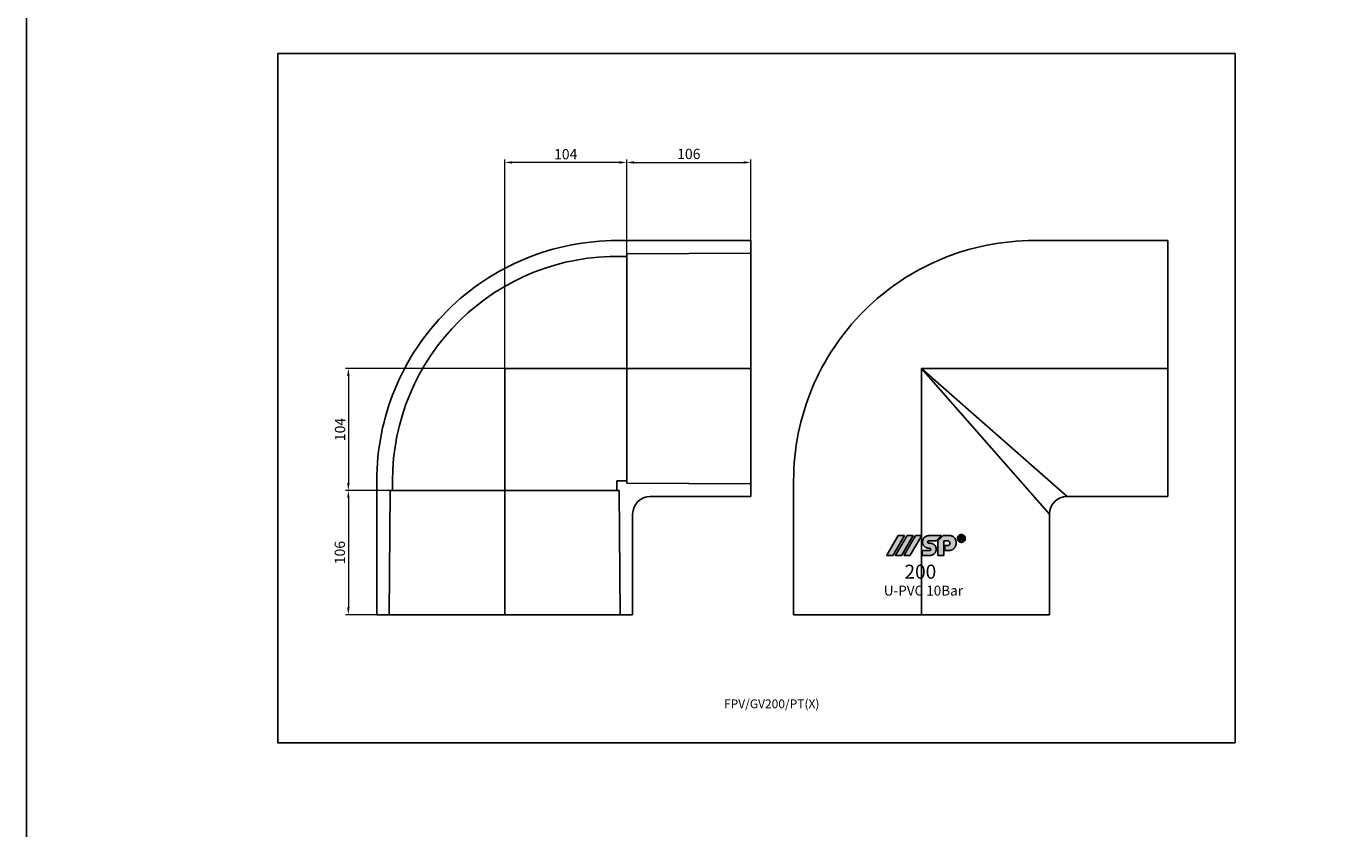
# Model space of a CAD drawing. Units: millimetres. Extents: x -1270 to 56998, y -20918 to -6343.
# Drawn here: x -1270 to -145, y -11817 to -11133 of the extents above; entities that cross this region are included whole.
import ezdxf

# ---------------------------------------------------------------- set-up
doc = ezdxf.new("R2010")
doc.units = ezdxf.units.MM
doc.header["$LTSCALE"] = 0.5
doc.header["$MEASUREMENT"] = 0
doc.linetypes.add('CENTER2', pattern=[28.575000000000003, 19.05, -3.175, 3.175, -3.175])
for name, color, linetype in [('base', 7, 'Continuous'), ('DUONG BAO', 4, 'Continuous'), ('text', 6, 'Continuous')]:
    doc.layers.add(name, color=color, linetype=linetype)
doc.styles.add('\\M+5CBCE\\M+5CCE5', font='SimSun.ttf')
doc.styles.get("Standard").update_dxf_attribs({"font": 'TIMES.TTF'})
doc.styles.add('YM', font='geniso12.shx', dxfattribs={"width": 0.8, "bigfont": '@extfont2.shx'})
doc.dimstyles.new('LT 2.5 YM-BZ-1.00', dxfattribs={"dimscale": 2.5, "dimtxt": 3.5, "dimasz": 2.5, "dimexe": 1, "dimexo": 0, "dimtad": 1, "dimdsep": 46, "dimtxsty": 'YM', "dimcen": 2.5, "dimclrd": 6, "dimclre": 6, "dimclrt": 3, "dimadec": 0, "dimazin": 0, "dimtfac": 1, "dimtmove": 0, "dimatfit": 3, "dimfxl": 0, "dimlwd": 5, "dimlwe": 5, "dimarcsym": 0})

# ---------------------------------------------------------------- blocks, each defined once
blk = doc.blocks.new('*D6149')
at = {"color": 6, "lineweight": 5, "transparency": 16777216}
for p, q in [((-950.1555446776938, -11528.80282636258), (-998.1908018519453, -11528.80282636258)), ((-995.6908018519453, -11535.05282636258), (-995.6908018519453, -11628.55282636259)), ((-966.7467476644988, -11634.80282636259), (-998.1908018519453, -11634.80282636259))]:
    blk.add_line(p, q, dxfattribs=at)
at = {"color": 6, "transparency": 16777216}
for points in [[(-996.7324685186119, -11535.05282636258), (-994.6491351852786, -11535.05282636258), (-995.6908018519453, -11528.80282636258)], [(-996.7324685186119, -11628.55282636259), (-994.6491351852786, -11628.55282636259), (-995.6908018519453, -11634.80282636259)]]:
    blk.add_solid(points, dxfattribs=at)
at = {"layer": 'DEFPOINTS', "color": 0, "transparency": 16777216}
for p in [(-950.1555446776938, -11528.80282636258), (-995.6908018519453, -11634.80282636259), (-966.7467476644988, -11634.80282636259)]:
    blk.add_point(p, dxfattribs=at)
at = {"color": 3, "transparency": 16777216, "insert": (-1001.852219174778, -11581.80282636259), "char_height": 8.75, "attachment_point": 5, "rotation": 90, "style": 'YM'}
blk.add_mtext('106', dxfattribs=at)
blk = doc.blocks.new('*D6150')
at = {"color": 6, "lineweight": 5, "transparency": 16777216}
for p, q in [((-758.3626875348345, -11327.14568350544), (-758.3626875348345, -11246.58602204736)), ((-752.1126875348345, -11249.08602204736), (-658.6126875348273, -11249.08602204736)), ((-652.3626875348273, -11424.80282636258), (-652.3626875348273, -11246.58602204736))]:
    blk.add_line(p, q, dxfattribs=at)
at = {"color": 6, "transparency": 16777216}
for points in [[(-752.1126875348345, -11248.04435538069), (-752.1126875348345, -11250.12768871402), (-758.3626875348345, -11249.08602204736)], [(-658.6126875348273, -11248.04435538069), (-658.6126875348273, -11250.12768871402), (-652.3626875348273, -11249.08602204736)]]:
    blk.add_solid(points, dxfattribs=at)
at = {"layer": 'DEFPOINTS', "color": 0, "transparency": 16777216}
for p in [(-652.3626875348273, -11249.08602204736), (-758.3626875348345, -11327.14568350544), (-652.3626875348273, -11424.80282636258)]:
    blk.add_point(p, dxfattribs=at)
at = {"color": 3, "transparency": 16777216, "insert": (-705.3626875348309, -11242.92460472452), "char_height": 8.75, "attachment_point": 5, "style": 'YM'}
blk.add_mtext('106', dxfattribs=at)
blk = doc.blocks.new('*D6151')
at = {"color": 6, "lineweight": 5, "transparency": 16777216}
for p, q in [((-862.3626875348327, -11424.80282636258), (-998.1908018519451, -11424.80282636258)), ((-995.6908018519451, -11431.05282636258), (-995.6908018519453, -11522.55282636258)), ((-862.3626875348336, -11528.80282636258), (-998.1908018519453, -11528.80282636258))]:
    blk.add_line(p, q, dxfattribs=at)
at = {"color": 6, "transparency": 16777216}
for points in [[(-996.7324685186118, -11431.05282636258), (-994.6491351852785, -11431.05282636258), (-995.6908018519451, -11424.80282636258)], [(-996.7324685186119, -11522.55282636258), (-994.6491351852786, -11522.55282636258), (-995.6908018519453, -11528.80282636258)]]:
    blk.add_solid(points, dxfattribs=at)
at = {"layer": 'DEFPOINTS', "color": 0, "transparency": 16777216}
for p in [(-862.3626875348327, -11424.80282636258), (-995.6908018519453, -11528.80282636258), (-862.3626875348336, -11528.80282636258)]:
    blk.add_point(p, dxfattribs=at)
at = {"color": 3, "transparency": 16777216, "insert": (-1001.630215675215, -11476.80282636258), "char_height": 8.75, "attachment_point": 5, "rotation": 90, "style": 'YM'}
blk.add_mtext('104', dxfattribs=at)
blk = doc.blocks.new('*D6162')
at = {"color": 6, "lineweight": 5, "transparency": 16777216}
for p, q in [((-862.3626875348327, -11424.80282636258), (-862.3626875348327, -11246.58602204736)), ((-764.6126875348327, -11249.08602204736), (-856.1126875348327, -11249.08602204736)), ((-758.3626875348327, -11327.14568350544), (-758.3626875348327, -11246.58602204736))]:
    blk.add_line(p, q, dxfattribs=at)
at = {"color": 6, "transparency": 16777216}
for points in [[(-856.1126875348327, -11248.04435538069), (-856.1126875348327, -11250.12768871402), (-862.3626875348327, -11249.08602204736)], [(-764.6126875348327, -11248.04435538069), (-764.6126875348327, -11250.12768871402), (-758.3626875348327, -11249.08602204736)]]:
    blk.add_solid(points, dxfattribs=at)
at = {"layer": 'DEFPOINTS', "color": 0, "transparency": 16777216}
for p in [(-862.3626875348327, -11249.08602204736), (-758.3626875348327, -11327.14568350544), (-862.3626875348327, -11424.80282636258)]:
    blk.add_point(p, dxfattribs=at)
at = {"color": 3, "transparency": 16777216, "insert": (-810.3626875348327, -11243.14660822408), "char_height": 8.75, "attachment_point": 5, "style": 'YM'}
blk.add_mtext('104', dxfattribs=at)

msp = doc.modelspace()

# ---------------------------------------------------------------- hatches: boundary and pattern name
at = {"linetype": 'CENTER2', "ltscale": 50}
h = msp.add_hatch(color=1, dxfattribs=at)
edge = h.paths.add_edge_path(flags=17)
edge.add_arc((-472.9216267793399, -11569.73071358685), 2.627671566665313, 0, 360)
edge = h.paths.add_edge_path()
edge.add_arc((-472.9216267793399, -11569.73071358685), 3.364351344286773, 0, 360)
edge = h.paths.add_edge_path(flags=16)
edge.add_line((-473.4476307535024, -11570.11564623722), (-473.8575924664528, -11570.11564623722))
edge.add_line((-473.8575924664528, -11570.11564623722), (-473.8575924664528, -11571.56972349216))
edge.add_line((-473.8575924664528, -11571.56972349216), (-474.6052425370126, -11571.56972349216))
edge.add_line((-474.6052425370126, -11571.56972349216), (-474.6052425370053, -11567.8504754287))
edge.add_line((-474.6052425370053, -11567.8504754287), (-472.8806211705978, -11567.8504754287))
edge.add_spline(control_points=[(-472.8806211706014, -11567.8504754287), (-472.8369431619776, -11567.85154813334), (-472.7964102291098, -11567.85258376191), (-472.6369455318327, -11567.85790385905), (-472.5156666148887, -11567.86451609976), (-472.268605390529, -11567.90038878511), (-472.1357299501378, -11567.9327225742), (-471.8926714298705, -11568.05917763784), (-471.7833070503348, -11568.15249965417), (-471.6213694397429, -11568.36687588858), (-471.5617299161113, -11568.47974284857), (-471.461003053113, -11568.76624633735), (-471.4513759050878, -11568.94692107993), (-471.5017964564267, -11569.27853517811), (-471.5577167706124, -11569.44345413874), (-471.7564835203066, -11569.72735044928), (-471.8949659529808, -11569.83975008638), (-472.113547032799, -11569.95066171317), (-472.1851711227227, -11569.97781389214), (-472.2565986597747, -11569.99987450049)], knot_values=[0.08270435235932805, 0.08270435235932805, 0.08270435235932805, 0.08270435235932805, 0.1238863072617624, 0.1238863072617624, 0.2434216570973132, 0.2434216570973132, 0.3629570069328639, 0.3629570069328639, 0.4824923567684146, 0.4824923567684146, 0.6020277066039653, 0.6020277066039653, 0.7543065379609859, 0.7543065379609859, 0.9065853693180064, 0.9065853693180064, 1.058864200675027, 1.058864200675027, 1.128438679672719, 1.128438679672719, 1.128438679672719, 1.128438679672719], degree=3, periodic=0)
edge.add_spline(control_points=[(-472.2565986597747, -11569.99987450051), (-472.2530477145356, -11570.00316664066), (-472.2494911387603, -11570.0064581078), (-472.1785266972747, -11570.07200916482), (-472.1041285094998, -11570.14654754852), (-471.9197386966862, -11570.36528005206), (-471.8174177559467, -11570.5249614543), (-471.5476692219108, -11570.94815284089), (-471.3733728074712, -11571.22024482554), (-471.1224537305807, -11571.56972349216)], knot_values=[0.001539194534511013, 0.001539194534511013, 0.001539194534511013, 0.001539194534511013, 0.00654559197621174, 0.00654559197621174, 0.101258325553118, 0.101258325553118, 0.2857571149076036, 0.2857571149076036, 0.6170399415091036, 0.6170399415091036, 0.6170399415091036, 0.6170399415091036], degree=3, periodic=0)
edge.add_line((-471.122453730577, -11571.56972349216), (-472.0705300867467, -11571.56972349216))
edge.add_spline(control_points=[(-472.0705300867576, -11571.56972349216), (-472.1896638110065, -11571.38242428637), (-472.3085657872089, -11571.19494114284), (-472.5495799244181, -11570.81771563568), (-472.6656482107483, -11570.62842336269), (-472.8557058590104, -11570.38336777112), (-472.9179828560245, -11570.31063796402), (-473.0458241913057, -11570.19762007113), (-473.1061725883865, -11570.16018516257), (-473.2491655110916, -11570.12103700032), (-473.3430223476771, -11570.11764061802), (-473.4476307535169, -11570.11564623722)], knot_values=[0, 0, 0, 0, 0.2278117702676297, 0.2278117702676297, 0.4596649438483237, 0.4596649438483237, 0.559464326294171, 0.559464326294171, 0.6592637087400184, 0.6592637087400184, 0.7633766662487997, 0.7633766662487997, 0.7633766662487997, 0.7633766662487997], degree=3, periodic=0)
edge = h.paths.add_edge_path(flags=0)
edge.add_spline(control_points=[(-472.8610185853267, -11568.51996973716), (-472.7190864954846, -11568.52531517423), (-472.5881490017837, -11568.53498699831), (-472.3713149354608, -11568.627408022), (-472.2945327910111, -11568.70736014729), (-472.2184880128971, -11568.91811435598), (-472.2232985840255, -11569.04190519499), (-472.3153636016959, -11569.25222145429), (-472.3973626795614, -11569.32680916224), (-472.6234280440058, -11569.41275862358), (-472.7587785710257, -11569.42454203376), (-472.9283208301913, -11569.43033103102), (-472.9537626087749, -11569.4310195577), (-472.975833727678, -11569.43166578165)], knot_values=[0, 0, 0, 0, 0.1509934704597492, 0.1509934704597492, 0.3019869409194984, 0.3019869409194984, 0.4529804113792476, 0.4529804113792476, 0.6047831139445079, 0.6047831139445079, 0.7565858165097683, 0.7565858165097683, 0.7829592335193234, 0.7829592335193234, 0.7829592335193234, 0.7829592335193234], degree=3, periodic=0)
edge.add_line((-472.9758337276708, -11569.43166578165), (-473.8575924664528, -11569.43166578165))
edge.add_line((-473.8575924664456, -11569.43166578165), (-473.8575924664456, -11568.51996973716))
edge.add_line((-473.8575924664456, -11568.51996973716), (-472.8610185853158, -11568.51996973716))
edge = h.paths.add_edge_path()
edge.add_arc((-483.4986802887197, -11574.11122476997), 5.933134965837679, 278.2967290046632, 321.4942710155361)
edge.add_arc((-484.1439456775315, -11573.54842145938), 6.788592299294217, 321.1677946563205, 372.4815021748493)
edge.add_arc((-483.1759367499417, -11572.92101985469), 5.722099330543967, 8.439246502455722, 79.6436817034054)
edge.add_line((-482.1472793694502, -11567.29214032657), (-488.4055498100661, -11567.29214032657))
edge.add_line((-488.4055498100661, -11567.29214032657), (-492.9425295097953, -11571.74781443681))
edge.add_line((-492.9425295097953, -11571.74781443681), (-492.9425295097953, -11584.15467396163))
edge.add_line((-492.9425295097953, -11584.15467396163), (-487.8519747846567, -11584.15467396163))
edge.add_line((-487.8519747846567, -11584.15467396163), (-487.8519747846567, -11571.71303444953))
edge.add_line((-487.8519747846567, -11571.71303444953), (-484.3333002358286, -11571.71303444953))
edge.add_arc((-484.9043481702884, -11573.83947295226), 2.201780290879165, -10.48018902292148, 74.96806612742608, ccw=False)
edge.add_arc((-484.5569428906074, -11573.98480506896), 1.835467105928756, 279.694202721532, 352.0090076988962, ccw=False)
edge.add_line((-484.2478692397472, -11575.79406264468), (-487.0123457586251, -11575.79406264468))
edge.add_line((-487.0123457586251, -11575.79406264468), (-487.0123457586251, -11579.98226371533))
edge.add_line((-487.0123457586251, -11579.98226371533), (-482.6425306376641, -11579.98226371533))
edge = h.paths.add_edge_path()
edge.add_arc((-500.1155425894449, -11579.05608448328), 0.9906794278338982, 358.3107174588159, 443.6514609255546)
edge.add_line((-500.0059969015256, -11578.0714802628), (-500.5122956285541, -11578.0714802628))
edge.add_arc((-500.4121765822838, -11572.18412910075), 5.888202402155427, 213.1426167673352, 269.025734037826, ccw=False)
edge.add_arc((-501.5463332577729, -11572.77744858307), 4.615823066353554, 167.844696801939, 214.6730370871215, ccw=False)
edge.add_arc((-500.4288924409539, -11573.01732090432), 5.758719475159043, 96.18671430327419, 167.8526200205109, ccw=False)
edge.add_line((-501.0495029029898, -11567.29214032657), (-489.8864546485911, -11567.29214032657))
edge.add_line((-489.8864546485911, -11567.29214032657), (-494.3880197079434, -11571.71303444953))
edge.add_line((-494.3880197079434, -11571.71303444953), (-500.639580078483, -11571.71303444953))
edge.add_arc((-500.5177210856036, -11572.94722317176), 1.240190072614269, 95.63888557584814, 152.8694839104012)
edge.add_arc((-500.8962686607865, -11572.77918533466), 0.8269876469244984, 151.2704969345034, 204.4456391686593)
edge.add_arc((-500.4822101101545, -11572.57151008234), 1.289991373924766, 205.2321906440981, 268.9965937546106)
edge.add_line((-500.5048002416061, -11573.86130364363), (-498.881031752424, -11573.86130364363))
edge.add_arc((-499.3666334268364, -11578.82501221376), 4.987405312916426, 14.274667807584876, 84.41251033614498, ccw=False)
edge.add_arc((-499.7613171822832, -11578.87114799056), 5.381535995296003, -57.58056835749949, 13.714576119411504, ccw=False)
edge.add_arc((-499.5639915565862, -11578.94758818273), 5.212733606068566, 272.66737938128205, 301.03886332366824, ccw=False)
edge.add_line((-499.3214027296181, -11584.15467396163), (-506.4225006328616, -11584.15467396163))
edge.add_line((-506.4225006328616, -11584.15467396163), (-506.4225006328616, -11579.98226371533))
edge.add_line((-506.4225006328616, -11579.98226371533), (-499.9560409707974, -11579.98226371533))
edge.add_arc((-500.0574357319729, -11579.05516318185), 0.9326287025156236, 276.241495432118, 358.1489074829558)
edge = h.paths.add_edge_path()
edge.add_arc((-516.5622627420762, -11584.08629117934), 0.06301794504888457, 270, 329.6723039885513)
edge.add_line((-516.5078687040132, -11584.11811177049), (-506.6949996765343, -11567.34401826098))
edge.add_arc((-506.7493937145937, -11567.31219766983), 0.06301794504888457, 329.6723039885513, 450)
edge.add_line((-506.7493937145937, -11567.24917972478), (-511.9664372170791, -11567.24917972478))
edge.add_arc((-511.9664372170791, -11567.31219766983), 0.06301794504888457, 90, 149.6723039885512)
edge.add_line((-512.0208312551458, -11567.28037707868), (-521.833700282632, -11584.05447058819))
edge.add_arc((-521.779306244558, -11584.08629117934), 0.06301794504888457, 149.6723039885512, 270)
edge.add_line((-521.779306244558, -11584.14930912439), (-516.5622627420762, -11584.14930912439))
edge = h.paths.add_edge_path()
edge.add_arc((-523.8295267915801, -11584.08629117934), 0.06301794504888457, 270, 329.6723039885513)
edge.add_line((-523.7751327535098, -11584.11811177049), (-513.9622637260236, -11567.34401826098))
edge.add_arc((-514.0166577640903, -11567.31219766983), 0.06301794504888457, 329.6723039885513, 450)
edge.add_line((-514.0166577640903, -11567.24917972478), (-519.2337012665794, -11567.24917972478))
edge.add_arc((-519.2337012665794, -11567.31219766983), 0.06301794504888457, 90, 149.6723039885512)
edge.add_line((-519.288095304646, -11567.28037707868), (-529.1009643321322, -11584.05447058819))
edge.add_arc((-529.0465702940546, -11584.08629117934), 0.06301794504888457, 149.6723039885512, 270)
edge.add_line((-529.0465702940546, -11584.14930912439), (-523.8295267915801, -11584.14930912439))
edge = h.paths.add_edge_path()
edge.add_arc((-531.2648386945493, -11584.08629117934), 0.06301794504888457, 270, 329.6723039885513)
edge.add_line((-531.2104446564717, -11584.11811177049), (-521.3975756289965, -11567.34401826098))
edge.add_arc((-521.4519696670595, -11567.31219766983), 0.06301794504888457, 329.6723039885513, 450)
edge.add_line((-521.4519696670595, -11567.24917972478), (-526.6690131695341, -11567.24917972478))
edge.add_arc((-526.6690131695341, -11567.31219766983), 0.06301794504888457, 90, 149.6723039885512)
edge.add_line((-526.7234072076008, -11567.28037707868), (-536.5362762350833, -11584.05447058819))
edge.add_arc((-536.4818821970166, -11584.08629117934), 0.06301794504888457, 149.6723039885512, 270)
edge.add_line((-536.4818821970166, -11584.14930912439), (-531.2648386945493, -11584.14930912439))

# ---------------------------------------------------------------- linework, layer by layer
at = {"color": 1, "linetype": 'CENTER2', "ltscale": 50}
for p, q in [((-862.3626875348318, -11634.80282636259), (-862.3626875348327, -11424.80282636258)), ((-652.3626875348273, -11424.80282636258), (-862.3626875348327, -11424.80282636258)), ((-506.8732898288454, -11634.80282636259), (-506.8732898288454, -11424.80282636258)), ((-296.8732898288399, -11424.80282636258), (-506.8732898288454, -11424.80282636258)), ((-536.5362762350833, -11584.05447058819), (-526.7234072076008, -11567.28037707868)), ((-531.2104446564717, -11584.11811177049), (-521.3975756289965, -11567.34401826098)), ((-529.1009643321322, -11584.05447058819), (-519.288095304646, -11567.28037707868)), ((-521.4519696670595, -11567.24917972478), (-526.6690131695341, -11567.24917972478)), ((-523.7751327535098, -11584.11811177049), (-513.9622637260236, -11567.34401826098)), ((-521.833700282632, -11584.05447058819), (-512.0208312551458, -11567.28037707868)), ((-514.0166577640903, -11567.24917972478), (-519.2337012665794, -11567.24917972478)), ((-516.5078687040132, -11584.11811177049), (-506.6949996765343, -11567.34401826098)), ((-506.7493937145937, -11567.24917972478), (-511.9664372170791, -11567.24917972478)), ((-489.8864546485911, -11567.29214032657), (-501.0495029029898, -11567.29214032657)), ((-494.3880197079434, -11571.71303444953), (-500.639580078483, -11571.71303444953)), ((-498.881031752424, -11573.86130364363), (-500.5048002416061, -11573.86130364363)), ((-494.3880197079434, -11571.71303444953), (-489.8864546485911, -11567.29214032657)), ((-488.4055498100661, -11567.29214032657), (-492.9425295097953, -11571.74781443681)), ((-492.9425295097953, -11571.74781443681), (-492.9425295097953, -11584.15467396163)), ((-488.4055498100661, -11567.29214032657), (-482.1472793694502, -11567.29214032657)), ((-487.8519747846567, -11571.71303444953), (-487.8519747846567, -11584.15467396163)), ((-487.8519747846567, -11571.71303444953), (-484.3333002358286, -11571.71303444953)), ((-487.0123457586251, -11575.79406264468), (-484.2478692397472, -11575.79406264468)), ((-487.0123457586251, -11575.79406264468), (-487.0123457586251, -11579.98226371533)), ((-474.6052425370053, -11567.8504754287), (-474.6052425370126, -11571.56972349216)), ((-472.8806211705978, -11567.8504754287), (-474.6052425370053, -11567.8504754287)), ((-474.6052425370126, -11571.56972349216), (-473.8575924664528, -11571.56972349216)), ((-473.8575924664456, -11568.51996973716), (-472.8610185853158, -11568.51996973716)), ((-473.8575924664456, -11569.43166578165), (-473.8575924664456, -11568.51996973716)), ((-472.9758337276708, -11569.43166578165), (-473.8575924664528, -11569.43166578165)), ((-473.4476307535024, -11570.11564623722), (-473.8575924664528, -11570.11564623722)), ((-473.8575924664528, -11571.56972349216), (-473.8575924664528, -11570.11564623722)), ((-472.0705300867467, -11571.56972349216), (-471.122453730577, -11571.56972349216)), ((-536.4818821970166, -11584.14930912439), (-531.2648386945493, -11584.14930912439)), ((-529.0465702940546, -11584.14930912439), (-523.8295267915801, -11584.14930912439)), ((-521.779306244558, -11584.14930912439), (-516.5622627420762, -11584.14930912439)), ((-506.4225006328616, -11579.98226371533), (-499.9560409707974, -11579.98226371533)), ((-506.4225006328616, -11579.98226371533), (-506.4225006328616, -11584.15467396163)), ((-499.3214027296181, -11584.15467396163), (-506.4225006328616, -11584.15467396163)), ((-500.5122956285541, -11578.0714802628), (-500.0059969015256, -11578.0714802628)), ((-492.9425295097953, -11584.15467396163), (-487.8519747846567, -11584.15467396163)), ((-487.0123457586251, -11579.98226371533), (-482.6425306376641, -11579.98226371533))]:
    msp.add_line(p, q, dxfattribs=at)
for q in [(-382.7661469717013, -11533.90996921973), (-397.7661469717004, -11548.90996921973)]:
    msp.add_line((-506.8732898288454, -11424.80282636258), q)
for radius in [3.364351344286773, 2.627671566665313]:
    msp.add_circle((-472.9216267793399, -11569.73071358685), radius, dxfattribs=at)
for centre, radius, start, end in [((-526.6690131695341, -11567.31219766983), 0.06301794504888457, 90, 149.6723039885512), ((-521.4519696670595, -11567.31219766983), 0.06301794504888457, 329.6723039885513, 90), ((-519.2337012665794, -11567.31219766983), 0.06301794504888457, 90, 149.6723039885512), ((-514.0166577640903, -11567.31219766983), 0.06301794504888457, 329.6723039885513, 90), ((-511.9664372170791, -11567.31219766983), 0.06301794504888457, 90, 149.6723039885512), ((-506.7493937145937, -11567.31219766983), 0.06301794504888457, 329.6723039885513, 90), ((-501.5463332577729, -11572.77744858307), 4.615823066353554, 167.844696801939, 214.6730370871215), ((-500.4288924409539, -11573.01732090432), 5.758719475159043, 96.18671430327424, 167.8526200205109), ((-500.4121765822838, -11572.18412910075), 5.888202402155427, 213.1426167673352, 269.025734037826), ((-500.8962686607865, -11572.77918533466), 0.8269876469244984, 151.2704969345034, 204.4456391686593), ((-500.4822101101545, -11572.57151008234), 1.289991373924766, 205.2321906440981, 268.9965937546106), ((-500.5177210856036, -11572.94722317176), 1.240190072614269, 95.63888557584814, 152.8694839104012), ((-499.3666334268364, -11578.82501221376), 4.987405312916426, 14.27466780758494, 84.41251033614503), ((-484.9043481702884, -11573.83947295226), 2.201780290879165, 349.5198109770785, 74.96806612742611), ((-484.5569428906074, -11573.98480506896), 1.835467105928756, 279.694202721532, 352.0090076988962), ((-483.1759367499417, -11572.92101985469), 5.722099330543967, 8.439246502455722, 79.6436817034054), ((-484.1439456775315, -11573.54842145938), 6.788592299294217, 321.1677946563205, 12.48150217484932), ((-536.4818821970166, -11584.08629117934), 0.06301794504888457, 149.6723039885512, 270), ((-531.2648386945493, -11584.08629117934), 0.06301794504888457, 270, 329.6723039885513), ((-529.0465702940546, -11584.08629117934), 0.06301794504888457, 149.6723039885512, 270), ((-523.8295267915801, -11584.08629117934), 0.06301794504888457, 270, 329.6723039885513), ((-521.779306244558, -11584.08629117934), 0.06301794504888457, 149.6723039885512, 270), ((-516.5622627420762, -11584.08629117934), 0.06301794504888457, 270, 329.6723039885513), ((-500.1155425894449, -11579.05608448328), 0.9906794278338982, 358.3107174588159, 83.65146092555463), ((-500.0574357319729, -11579.05516318185), 0.9326287025156236, 276.241495432118, 358.1489074829558), ((-499.5639915565862, -11578.94758818273), 5.212733606068566, 272.667379381282, 301.0388633236683), ((-499.7613171822832, -11578.87114799056), 5.381535995296003, 302.4194316425005, 13.71457611941148), ((-483.4986802887197, -11574.11122476997), 5.933134965837679, 278.2967290046632, 321.4942710155361)]:
    msp.add_arc(centre, radius, start, end, dxfattribs=at)
for points, knots in [([(-473.4476307535169, -11570.11564623722), (-473.3430223476771, -11570.11764061802), (-473.2491655110916, -11570.12103700032), (-473.1061725883865, -11570.16018516257), (-473.0458241913057, -11570.19762007113), (-472.9179828560245, -11570.31063796402), (-472.8557058590104, -11570.38336777112), (-472.6656482107483, -11570.62842336269), (-472.5495799244181, -11570.81771563568), (-472.3085657872089, -11571.19494114284), (-472.1896638110065, -11571.38242428637), (-472.0705300867576, -11571.56972349216)], [0, 0, 0, 0, 0.1041129575087814, 0.1041129575087814, 0.2039123399546287, 0.2039123399546287, 0.3037117224004761, 0.3037117224004761, 0.5355648959811701, 0.5355648959811701, 0.7633766662487997, 0.7633766662487997, 0.7633766662487997, 0.7633766662487997]), ([(-472.8610185853267, -11568.51996973716), (-472.7190864954846, -11568.52531517423), (-472.5881490017837, -11568.53498699831), (-472.3713149354608, -11568.627408022), (-472.2945327910111, -11568.70736014729), (-472.2184880128971, -11568.91811435598), (-472.2232985840255, -11569.04190519499), (-472.3153636016959, -11569.25222145429), (-472.3973626795614, -11569.32680916224), (-472.6234280440058, -11569.41275862358), (-472.7587785710257, -11569.42454203376), (-472.9283208301913, -11569.43033103102), (-472.9537626087749, -11569.4310195577), (-472.975833727678, -11569.43166578165)], [0, 0, 0, 0, 0.1509934704597492, 0.1509934704597492, 0.3019869409194984, 0.3019869409194984, 0.4529804113792476, 0.4529804113792476, 0.6047831139445079, 0.6047831139445079, 0.7565858165097683, 0.7565858165097683, 0.7829592335193234, 0.7829592335193234, 0.7829592335193234, 0.7829592335193234]), ([(-472.2565986597747, -11569.99987450049), (-472.1851711227227, -11569.97781389214), (-472.113547032799, -11569.95066171317), (-471.8949659529808, -11569.83975008638), (-471.7564835203066, -11569.72735044928), (-471.5577167706124, -11569.44345413874), (-471.5017964564267, -11569.27853517811), (-471.4513759050878, -11568.94692107993), (-471.461003053113, -11568.76624633735), (-471.5617299161113, -11568.47974284857), (-471.6213694397429, -11568.36687588858), (-471.7833070503348, -11568.15249965417), (-471.8926714298705, -11568.05917763784), (-472.1357299501378, -11567.9327225742), (-472.268605390529, -11567.90038878511), (-472.5156666148887, -11567.86451609976), (-472.6369455318327, -11567.85790385905), (-472.7964102291098, -11567.85258376191), (-472.8369431619776, -11567.85154813334), (-472.8806211706014, -11567.8504754287)], [0.08270435235932805, 0.08270435235932805, 0.08270435235932805, 0.08270435235932805, 0.1522788313570206, 0.1522788313570206, 0.3045576627140411, 0.3045576627140411, 0.4568364940710616, 0.4568364940710616, 0.6091153254280822, 0.6091153254280822, 0.7286506752636329, 0.7286506752636329, 0.8481860250991836, 0.8481860250991836, 0.9677213749347343, 0.9677213749347343, 1.087256724770285, 1.087256724770285, 1.128438679672719, 1.128438679672719, 1.128438679672719, 1.128438679672719]), ([(-471.1224537305807, -11571.56972349216), (-471.3733728074712, -11571.22024482554), (-471.5476692219108, -11570.94815284089), (-471.8174177559467, -11570.5249614543), (-471.9197386966862, -11570.36528005206), (-472.1041285094998, -11570.14654754852), (-472.1785266972747, -11570.07200916482), (-472.2494911387603, -11570.0064581078), (-472.2530477145356, -11570.00316664066), (-472.2565986597747, -11569.99987450051)], [0.001539194534511059, 0.001539194534511059, 0.001539194534511059, 0.001539194534511059, 0.332822021136011, 0.332822021136011, 0.5173208104904966, 0.5173208104904966, 0.6120335440674028, 0.6120335440674028, 0.6170399415091036, 0.6170399415091036, 0.6170399415091036, 0.6170399415091036])]:
    msp.add_open_spline(points, degree=3, knots=knots, dxfattribs=at)
at = {"layer": 'base', "color": 4}
msp.add_line((-758.3626875348336, -11329.1789720102), (-763.1626548662916, -11329.1789720102), dxfattribs=at)
msp.add_lwpolyline([(-1270.254149051483, -10187.12716508337), (998.3960672422854, -10187.12716508337), (998.3960672422872, -14219.17194709891), (-1270.254149051483, -14222.52039585169)], close=True, dxfattribs=at)
for centre, radius, start in [((-766.7060165923867, -11520.4592874032), 204.7638137995878, 89.91796122368353), ((-411.2166188864012, -11520.4592874032), 204.7638137995878, 89.91796122368353), ((-766.7060165923867, -11520.4592874032), 191.3131319830654, 88.93874885059707)]:
    msp.add_arc(centre, radius, start, 180, dxfattribs=at)
at = {"layer": 'DUONG BAO'}
for p, q in [((-652.3626875348327, -11315.69568350545), (-766.4128262898248, -11315.69568350544)), ((-652.3626875348255, -11533.90996921973), (-652.3626875348327, -11315.69568350545)), ((-296.8732898288454, -11315.69568350545), (-410.9234285838374, -11315.69568350544)), ((-296.8732898288381, -11533.90996921973), (-296.8732898288454, -11315.69568350545)), ((-758.3626875348327, -11327.14568350544), (-652.3626875348327, -11326.39568350545)), ((-758.3626875348327, -11522.45996921973), (-758.3626875348345, -11327.14568350544)), ((-971.4698303919722, -11634.80282636239), (-971.4698303919758, -11520.45928740321)), ((-960.0198303919797, -11528.80282636258), (-960.7698303919788, -11634.80282636238)), ((-960.0198303919797, -11528.80282636258), (-764.7055446776876, -11528.80282636258)), ((-958.0191485754549, -11528.80282636258), (-958.0191485754531, -11520.45928740317)), ((-766.7060165923849, -11528.80282636258), (-766.7060165923867, -11520.45928740321)), ((-758.3626875348327, -11520.45928740321), (-766.7060165923867, -11520.4592874032)), ((-764.7055446776867, -11528.80282636258), (-763.955544677694, -11634.80282636258)), ((-758.3626875348327, -11522.45996921973), (-652.3626875350365, -11523.20996921973)), ((-615.9804326859849, -11634.80282636239), (-615.9804326859885, -11520.45928740321)), ((-652.362687535031, -11533.90996921973), (-738.2555446776878, -11533.90996921973)), ((-296.8732898290436, -11533.90996921973), (-382.7661469717013, -11533.90996921973)), ((-753.2555446776933, -11634.80282636258), (-753.2555446776878, -11548.90996921973)), ((-397.7661469717077, -11634.80282636258), (-397.7661469717004, -11548.90996921973)), ((-971.4698303919722, -11634.80282636259), (-753.2555446776933, -11634.80282636258)), ((-615.9804326859849, -11634.80282636259), (-397.7661469717077, -11634.80282636258))]:
    msp.add_line(p, q, dxfattribs=at)
msp.add_lwpolyline([(-1055.970983791269, -11156.18280326271), (-239.549761560078, -11156.18280326271), (-239.549761560078, -11744.00357415924), (-1055.970983791269, -11744.00357415924)], close=True, dxfattribs=at)
for centre in [(-738.2555446776878, -11548.90996921973), (-382.7661469717004, -11548.90996921973)]:
    msp.add_arc(centre, 15, 90, 180, dxfattribs=at)

# ---------------------------------------------------------------- texts
at = {"color": 1, "linetype": 'CENTER2', "ltscale": 50, "attachment_point": 1}
for s, insert, char_height, width in [('{\\fArial|b1|i0|c0|p34; 200}', (-525.1313740985916, -11592.09082759339), 11.93262053240197, 65.06071632727985), ('{\\fArial|b1|i0|c0|p34;U-PVC 10Bar}', (-539.1069267757503, -11609.98856131833), 8.452272877118064, 99.78864753532528)]:
    msp.add_mtext(s, dxfattribs=dict(at, insert=insert, char_height=char_height, width=width))
at = {"layer": 'text', "insert": (-634.6760625706684, -11710.75787354822), "char_height": 7.5, "width": 84.00000285205186, "attachment_point": 5, "style": '\\M+5CBCE\\M+5CCE5'}
msp.add_mtext('{\\fArial|b0|i0|c0|p34;FPV/GV200/PT(X)}', dxfattribs=at)

# ---------------------------------------------------------------- dimensions: what is measured, and where the dimension line sits
for base, p1, p2, picture, middle in [((-862.3626875348327, -11249.08602204736), (-758.3626875348327, -11327.14568350544), (-862.3626875348327, -11424.80282636258), '*D6162', (-810.3626875348327, -11243.14660822408)), ((-652.3626875348273, -11249.08602204736), (-758.3626875348345, -11327.14568350544), (-652.3626875348273, -11424.80282636258), '*D6150', (-705.3626875348309, -11242.92460472452))]:
    dim = msp.add_linear_dim(base=base, p1=p1, p2=p2, dimstyle='LT 2.5 YM-BZ-1.00', override={"dimdec": 0})
    dim.commit()
    dim.dimension.update_dxf_attribs({"geometry": picture, "text_midpoint": middle})
dim = msp.add_linear_dim(base=(-995.6908018519453, -11528.80282636258), p1=(-862.3626875348327, -11424.80282636258), p2=(-862.3626875348336, -11528.80282636258), angle=90, dimstyle='LT 2.5 YM-BZ-1.00', override={"dimdec": 0})
dim.commit()
dim.dimension.update_dxf_attribs({"geometry": '*D6151', "text_midpoint": (-1001.630215675215, -11476.80282636258)})
dim = msp.add_linear_dim(base=(-995.6908018519453, -11634.80282636259), p1=(-950.1555446776938, -11528.80282636258), p2=(-966.7467476644988, -11634.80282636259), angle=270, dimstyle='LT 2.5 YM-BZ-1.00')
dim.commit()
dim.dimension.update_dxf_attribs({"geometry": '*D6149', "text_midpoint": (-1001.852219174778, -11581.80282636259)})

doc.saveas('drawing.dxf')
